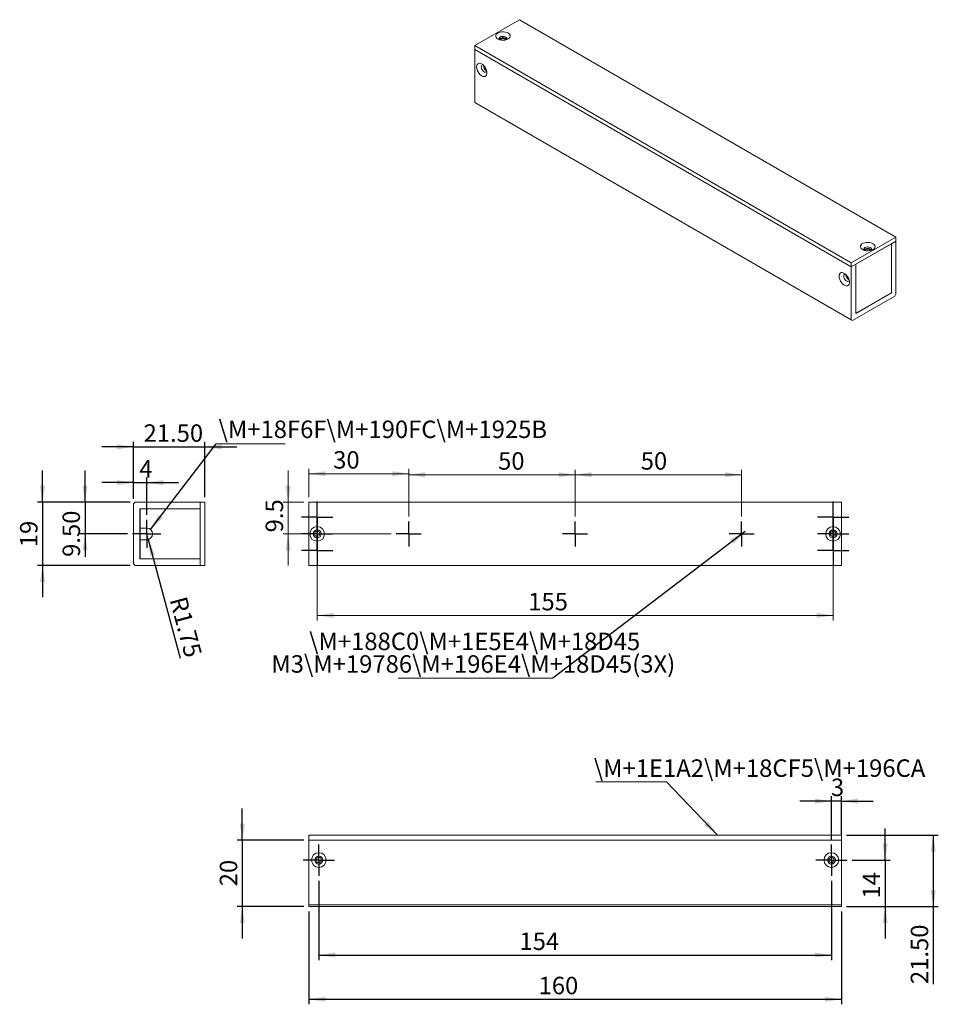
# Model space of a CAD drawing. Units: millimetres. Extents: x 16 to 200, y 60 to 257.
import ezdxf

# ---------------------------------------------------------------- set-up
doc = ezdxf.new("R2010")
doc.units = ezdxf.units.MM
doc.layers.add('FORMAT', color=7, linetype='Continuous')
doc.styles.add('SLDTEXTSTYLE0', font='TXT', dxfattribs={"width": 0.75})
doc.styles.add('SLDTEXTSTYLE1', font='TXT', dxfattribs={"width": 0.75, "bigfont": 'bigfont'})
doc.dimstyles.new('SLDDIMSTYLE0', dxfattribs={"dimtxt": 3.5, "dimasz": 3.302, "dimexe": 0, "dimexo": 0.0625, "dimgap": 0.875, "dimtad": 1, "dimlfac": 1.5, "dimrnd": 1e-09, "dimzin": 12, "dimdsep": 46, "dimtxsty": 'SLDTEXTSTYLE0', "dimsah": 1, "dimcen": 0.09, "dimadec": 0, "dimazin": 3, "dimtfac": 1, "dimtofl": 0, "dimtmove": 0, "dimatfit": 3, "dimfxl": 0, "dimfrac": 2, "dimtolj": 1, "dimtzin": 12, "dimarcsym": 0})
doc.dimstyles.new('SLDDIMSTYLE1', dxfattribs={"dimtxt": 3.5, "dimasz": 3.302, "dimexe": 0, "dimexo": 0.0625, "dimgap": 0.875, "dimtad": 1, "dimlfac": 1.5, "dimrnd": 1e-09, "dimzin": 12, "dimdsep": 46, "dimtxsty": 'SLDTEXTSTYLE0', "dimsah": 1, "dimcen": 0.09, "dimadec": 0, "dimazin": 3, "dimtfac": 1, "dimtmove": 0, "dimatfit": 0, "dimfxl": 0, "dimfrac": 2, "dimtolj": 1, "dimtzin": 12, "dimarcsym": 0})
doc.dimstyles.new('SLDDIMSTYLE2', dxfattribs={"dimtxt": 3.5, "dimasz": 3.302, "dimexe": 0, "dimexo": 0.0625, "dimgap": 0.875, "dimtad": 1, "dimdec": 1, "dimlfac": 1.5, "dimrnd": 1e-09, "dimzin": 12, "dimdsep": 46, "dimtxsty": 'SLDTEXTSTYLE0', "dimsah": 1, "dimcen": 0.09, "dimadec": 0, "dimazin": 3, "dimtfac": 1, "dimtdec": 1, "dimtmove": 0, "dimatfit": 0, "dimfxl": 0, "dimfrac": 2, "dimtolj": 1, "dimtzin": 12, "dimarcsym": 0})
doc.dimstyles.new('SLDDIMSTYLE3', dxfattribs={"dimtxt": 0.18, "dimasz": 3.302, "dimexe": 0, "dimexo": 0.0625, "dimgap": 0, "dimtad": 0, "dimtih": 1, "dimtoh": 1, "dimdec": 0, "dimrnd": 1e-09, "dimzin": 0, "dimdsep": 46, "dimtxsty": 'Standard', "dimsah": 1, "dimcen": 0.09, "dimadec": 0, "dimazin": 0, "dimtfac": 3.302, "dimtdec": 0, "dimtofl": 0, "dimtmove": 0, "dimatfit": 3, "dimfxl": 0, "dimfrac": 2, "dimtolj": 1, "dimtzin": 0, "dimarcsym": 0})
doc.dimstyles.new('SLDDIMSTYLE4', dxfattribs={"dimtxt": 3.5, "dimasz": 3.302, "dimexe": 0, "dimexo": 0.0625, "dimgap": 0.875, "dimtad": 1, "dimlfac": 1.5, "dimrnd": 1e-09, "dimzin": 4, "dimdsep": 46, "dimtxsty": 'SLDTEXTSTYLE0', "dimsah": 1, "dimcen": 0.09, "dimadec": 0, "dimazin": 1, "dimtfac": 1, "dimtmove": 0, "dimatfit": 0, "dimfxl": 0, "dimfrac": 2, "dimtolj": 1, "dimtzin": 12, "dimarcsym": 0})
doc.dimstyles.new('SLDDIMSTYLE5', dxfattribs={"dimtxt": 3.5, "dimasz": 3.302, "dimexe": 0, "dimexo": 0.0625, "dimgap": 0.875, "dimtad": 1, "dimlfac": 1.5, "dimrnd": 1e-09, "dimzin": 12, "dimdsep": 46, "dimtxsty": 'SLDTEXTSTYLE0', "dimsah": 1, "dimcen": 0, "dimadec": 0, "dimazin": 3, "dimtfac": 1, "dimtofl": 0, "dimtmove": 0, "dimatfit": 3, "dimfxl": 0, "dimfrac": 2, "dimtolj": 1, "dimtzin": 12, "dimarcsym": 0})
doc.dimstyles.new('SLDDIMSTYLE6', dxfattribs={"dimtxt": 3.5, "dimasz": 3.302, "dimexe": 0, "dimexo": 0.0625, "dimgap": 0.875, "dimtad": 1, "dimlfac": 1.5, "dimrnd": 1e-09, "dimzin": 4, "dimdsep": 46, "dimtxsty": 'SLDTEXTSTYLE0', "dimsah": 1, "dimcen": 0.09, "dimadec": 0, "dimazin": 1, "dimtfac": 1, "dimtofl": 0, "dimtmove": 0, "dimatfit": 3, "dimfxl": 0, "dimfrac": 2, "dimtolj": 1, "dimtzin": 12, "dimarcsym": 0})

# ---------------------------------------------------------------- blocks, each defined once
blk = doc.blocks.new('_D')
at = {"color": 7, "linetype": 'Continuous', "lineweight": 0}
for p, q in [((94.05, 157.85), (94.05, 167.2)), ((94.05, 166.2), (127.38, 166.2)), ((127.38, 157.85), (127.38, 167.2))]:
    blk.add_line(p, q, dxfattribs=at)
for points in [[(94.05, 166.2), (97.35, 165.69), (97.35, 166.71)], [(127.38, 166.2), (124.08, 166.71), (124.08, 165.69)]]:
    blk.add_solid(points, dxfattribs=at)
at = {"color": 7, "linetype": 'Continuous', "lineweight": 0, "insert": (111.95, 170.71), "char_height": 3.5, "attachment_point": 1, "style": 'SLDTEXTSTYLE0'}
blk.add_mtext('50', dxfattribs=at)
blk = doc.blocks.new('_D_1')
at = {"color": 7, "linetype": 'Continuous', "lineweight": 0}
for p, q in [((127.38, 157.85), (127.38, 167.2)), ((127.38, 166.2), (160.71, 166.2)), ((160.71, 157.85), (160.71, 167.2))]:
    blk.add_line(p, q, dxfattribs=at)
for points in [[(127.38, 166.2), (130.68, 165.69), (130.68, 166.71)], [(160.71, 166.2), (157.41, 166.71), (157.41, 165.69)]]:
    blk.add_solid(points, dxfattribs=at)
at = {"color": 7, "linetype": 'Continuous', "lineweight": 0, "insert": (140.52, 170.71), "char_height": 3.5, "attachment_point": 1, "style": 'SLDTEXTSTYLE0'}
blk.add_mtext('50', dxfattribs=at)
blk = doc.blocks.new('_D_2')
at = {"color": 7, "linetype": 'Continuous', "lineweight": 0}
for p, q in [((74.05, 161.69), (74.05, 167.4)), ((94.05, 166.4), (74.05, 166.4)), ((94.05, 157.85), (94.05, 167.4))]:
    blk.add_line(p, q, dxfattribs=at)
for points in [[(74.05, 166.4), (77.35, 165.9), (77.35, 166.91)], [(94.05, 166.4), (90.74, 166.91), (90.74, 165.9)]]:
    blk.add_solid(points, dxfattribs=at)
at = {"color": 7, "linetype": 'Continuous', "lineweight": 0, "insert": (78.92, 170.92), "char_height": 3.5, "attachment_point": 1, "style": 'SLDTEXTSTYLE0'}
blk.add_mtext('30', dxfattribs=at)
blk = doc.blocks.new('_D_3')
at = {"color": 7, "linetype": 'Continuous', "lineweight": 0}
for p, q in [((69.89, 160.69), (69.89, 167.04)), ((73.05, 160.69), (68.89, 160.69)), ((69.89, 154.35), (69.89, 160.69)), ((90.55, 154.35), (68.89, 154.35)), ((69.89, 154.35), (69.89, 148))]:
    blk.add_line(p, q, dxfattribs=at)
for points in [[(69.89, 160.69), (70.4, 163.99), (69.38, 163.99)], [(69.89, 154.35), (69.38, 151.05), (70.4, 151.05)]]:
    blk.add_solid(points, dxfattribs=at)
at = {"color": 7, "linetype": 'Continuous', "lineweight": 0, "insert": (65.38, 154.65), "char_height": 3.5, "attachment_point": 1, "rotation": 90, "style": 'SLDTEXTSTYLE0'}
blk.add_mtext('9.5', dxfattribs=at)
blk = doc.blocks.new('_D_4')
at = {"color": 7, "linetype": 'Continuous', "lineweight": 0}
for p, q in [((75.71, 150.22), (75.71, 137.02)), ((179.05, 150.22), (179.05, 137.02)), ((75.71, 138.02), (179.05, 138.02))]:
    blk.add_line(p, q, dxfattribs=at)
for points in [[(75.71, 138.02), (79.01, 137.51), (79.01, 138.53)], [(179.05, 138.02), (175.74, 138.53), (175.74, 137.51)]]:
    blk.add_solid(points, dxfattribs=at)
at = {"color": 7, "linetype": 'Continuous', "lineweight": 0, "insert": (117.99, 142.53), "char_height": 3.5, "attachment_point": 1, "style": 'SLDTEXTSTYLE0'}
blk.add_mtext('155', dxfattribs=at)
blk = doc.blocks.new('SW_NOTE_0')
at = {"color": 0, "linetype": 'Continuous', "lineweight": 0}
blk.add_line((-30.93, 0), (0, 0), dxfattribs=at)
at = {"color": 0, "linetype": 'Continuous', "lineweight": 0, "char_height": 3.5, "attachment_point": 2, "style": 'SLDTEXTSTYLE1'}
for s, insert in [('\\M+188C0\\M+1E5E4\\M+18D45', (-15.64, 9.12)), ('M3\\M+19786\\M+196E4\\M+18D45(3X)', (-15.91, 4.6))]:
    blk.add_mtext(s, dxfattribs=dict(at, insert=insert))
blk = doc.blocks.new('SW_CENTERMARKSYMBOL_0')
at = {"layer": 'FORMAT', "color": 0}
for p, q in [((0, 1.67), (0, 2.5)), ((-1.67, 0), (-2.5, 0)), ((0, 0), (-1.67, 0)), ((0, 0), (0, 1.67)), ((0, 0), (0, -1.67)), ((0, 0), (1.67, 0)), ((1.67, 0), (2.5, 0)), ((0, -1.67), (0, -2.5))]:
    blk.add_line(p, q, dxfattribs=at)
blk = doc.blocks.new('SW_CENTERMARKSYMBOL_1')
at = {"layer": 'FORMAT', "color": 0}
for p, q in [((0, 1.67), (0, 2.5)), ((-1.67, 0), (-2.5, 0)), ((0, 0), (-1.67, 0)), ((0, 0), (0, 1.67)), ((0, 0), (0, -1.67)), ((0, 0), (1.67, 0)), ((1.67, 0), (2.5, 0)), ((0, -1.67), (0, -2.5))]:
    blk.add_line(p, q, dxfattribs=at)
blk = doc.blocks.new('SW_CENTERMARKSYMBOL_2')
at = {"layer": 'FORMAT', "color": 0}
for p, q in [((0, 1.67), (0, 2.5)), ((-1.67, 0), (-2.5, 0)), ((0, 0), (-1.67, 0)), ((0, 0), (0, 1.67)), ((0, 0), (0, -1.67)), ((0, 0), (1.67, 0)), ((1.67, 0), (2.5, 0)), ((0, -1.67), (0, -2.5))]:
    blk.add_line(p, q, dxfattribs=at)
blk = doc.blocks.new('SW_CENTERMARKSYMBOL_3')
at = {"layer": 'FORMAT', "color": 0}
for p, q in [((0, 1.67), (0, 3.13)), ((-1.67, 0), (-3.13, 0)), ((0, 0), (-1.67, 0)), ((0, 0), (0, 1.67)), ((0, 0), (0, -1.67)), ((0, 0), (1.67, 0)), ((1.67, 0), (3.13, 0)), ((0, -1.67), (0, -3.13))]:
    blk.add_line(p, q, dxfattribs=at)
blk = doc.blocks.new('SW_CENTERMARKSYMBOL_4')
at = {"layer": 'FORMAT', "color": 0}
for p, q in [((0, 1.67), (0, 3.13)), ((-1.67, 0), (-3.13, 0)), ((0, 0), (-1.67, 0)), ((0, 0), (0, 1.67)), ((0, 0), (0, -1.67)), ((0, 0), (1.67, 0)), ((1.67, 0), (3.13, 0)), ((0, -1.67), (0, -3.13))]:
    blk.add_line(p, q, dxfattribs=at)
blk = doc.blocks.new('SW_CENTERMARKSYMBOL_5')
at = {"layer": 'FORMAT', "color": 0}
for p, q in [((0, 1.67), (0, 3.13)), ((-1.67, 0), (-3.13, 0)), ((0, 0), (-1.67, 0)), ((0, 0), (0, 1.67)), ((0, 0), (0, -1.67)), ((0, 0), (1.67, 0)), ((1.67, 0), (3.13, 0)), ((0, -1.67), (0, -3.13))]:
    blk.add_line(p, q, dxfattribs=at)
blk = doc.blocks.new('SW_CENTERMARKSYMBOL_6')
at = {"layer": 'FORMAT', "color": 0}
for p, q in [((0, 1.67), (0, 3.13)), ((-1.67, 0), (-3.13, 0)), ((0, 0), (-1.67, 0)), ((0, 0), (0, 1.67)), ((0, 0), (0, -1.67)), ((0, 0), (1.67, 0)), ((1.67, 0), (3.13, 0)), ((0, -1.67), (0, -3.13))]:
    blk.add_line(p, q, dxfattribs=at)
blk = doc.blocks.new('SW_CENTERMARKSYMBOL_7')
at = {"layer": 'FORMAT', "color": 0}
for p, q in [((0, 1.67), (0, 3.13)), ((-1.67, 0), (-3.13, 0)), ((0, 0), (-1.67, 0)), ((0, 0), (0, 1.67)), ((0, 0), (0, -1.67)), ((0, 0), (1.67, 0)), ((1.67, 0), (3.13, 0)), ((0, -1.67), (0, -3.13))]:
    blk.add_line(p, q, dxfattribs=at)
blk = doc.blocks.new('SW_CENTERMARKSYMBOL_8')
at = {"layer": 'FORMAT', "color": 0}
for p, q in [((0, 1.67), (0, 3.13)), ((-1.67, 0), (-3.13, 0)), ((0, 0), (-1.67, 0)), ((0, 0), (0, 1.67)), ((0, 0), (0, -1.67)), ((0, 0), (1.67, 0)), ((1.67, 0), (3.13, 0)), ((0, -1.67), (0, -3.13))]:
    blk.add_line(p, q, dxfattribs=at)
blk = doc.blocks.new('_D_5')
at = {"layer": 'FORMAT'}
for p, q in [((38.91, 164.61), (32.56, 164.61)), ((38.91, 161.35), (38.91, 165.61)), ((38.91, 164.61), (41.58, 164.61)), ((41.58, 158.19), (41.58, 165.61)), ((41.58, 164.61), (47.93, 164.61))]:
    blk.add_line(p, q, dxfattribs=at)
for points in [[(38.91, 164.61), (35.61, 165.12), (35.61, 164.1)], [(41.58, 164.61), (44.88, 164.1), (44.88, 165.12)]]:
    blk.add_solid(points, dxfattribs=at)
at = {"layer": 'FORMAT', "insert": (40.09, 169.12), "char_height": 3.5, "attachment_point": 1, "style": 'SLDTEXTSTYLE0'}
blk.add_mtext('4', dxfattribs=at)
blk = doc.blocks.new('_D_6')
at = {"layer": 'FORMAT'}
for p, q in [((38.91, 171.78), (32.56, 171.78)), ((38.91, 161.35), (38.91, 172.78)), ((38.91, 171.78), (53.24, 171.78)), ((53.24, 161.69), (53.24, 172.78)), ((53.24, 171.78), (59.59, 171.78))]:
    blk.add_line(p, q, dxfattribs=at)
for points in [[(38.91, 171.78), (35.61, 172.29), (35.61, 171.27)], [(53.24, 171.78), (56.55, 171.27), (56.55, 172.29)]]:
    blk.add_solid(points, dxfattribs=at)
at = {"layer": 'FORMAT', "insert": (40.94, 176.29), "char_height": 3.5, "attachment_point": 1, "style": 'SLDTEXTSTYLE0'}
blk.add_mtext('21.50', dxfattribs=at)
blk = doc.blocks.new('_D_7')
at = {"layer": 'FORMAT'}
for p, q in [((29.22, 160.69), (29.22, 167.04)), ((38.24, 160.69), (28.22, 160.69)), ((29.22, 160.69), (29.22, 154.35)), ((37.74, 154.35), (28.22, 154.35)), ((29.22, 154.35), (29.22, 149.74))]:
    blk.add_line(p, q, dxfattribs=at)
for points in [[(29.22, 160.69), (29.73, 163.99), (28.71, 163.99)], [(29.22, 154.35), (28.71, 151.05), (29.73, 151.05)]]:
    blk.add_solid(points, dxfattribs=at)
at = {"layer": 'FORMAT', "insert": (24.71, 149.74), "char_height": 3.5, "attachment_point": 1, "rotation": 90, "style": 'SLDTEXTSTYLE0'}
blk.add_mtext('9.50', dxfattribs=at)
blk = doc.blocks.new('_D_8')
at = {"layer": 'FORMAT'}
for p, q in [((20.7, 160.69), (20.7, 167.04)), ((38.24, 160.69), (19.7, 160.69)), ((20.7, 160.69), (20.7, 148.02)), ((38.24, 148.02), (19.7, 148.02)), ((20.7, 148.02), (20.7, 141.67))]:
    blk.add_line(p, q, dxfattribs=at)
for points in [[(20.7, 160.69), (21.21, 163.99), (20.19, 163.99)], [(20.7, 148.02), (20.19, 144.72), (21.21, 144.72)]]:
    blk.add_solid(points, dxfattribs=at)
at = {"layer": 'FORMAT', "insert": (16.19, 151.68), "char_height": 3.5, "attachment_point": 1, "rotation": 90, "style": 'SLDTEXTSTYLE0'}
blk.add_mtext('19', dxfattribs=at)
blk = doc.blocks.new('_D_9')
at = {"layer": 'FORMAT'}
for q in [(41.58, 154.35), (48.25, 129.44)]:
    blk.add_line((41.88, 153.23), q, dxfattribs=at)
blk.add_solid([(41.88, 153.23), (42.24, 149.91), (43.22, 150.17)], dxfattribs=at)
at = {"layer": 'FORMAT', "insert": (49.51, 142.09), "char_height": 3.5, "attachment_point": 1, "rotation": 285, "style": 'SLDTEXTSTYLE0'}
blk.add_mtext('R1.75', dxfattribs=at)
blk = doc.blocks.new('SW_NOTE_1')
at = {"color": 0, "linetype": 'Continuous', "lineweight": 0}
blk.add_line((13.82, 0), (0, 0), dxfattribs=at)
at = {"color": 0, "linetype": 'Continuous', "lineweight": 0, "insert": (0.5, 4.69), "char_height": 3.5, "attachment_point": 1, "style": 'SLDTEXTSTYLE1'}
blk.add_mtext('\\M+18F6F\\M+190FC\\M+1925B', dxfattribs=at)
blk = doc.blocks.new('SW_CENTERMARKSYMBOL_9')
at = {"layer": 'FORMAT', "color": 0}
for p, q in [((0, 1.67), (0, 2.83)), ((-1.67, 0), (-2.83, 0)), ((0, 0), (-1.67, 0)), ((0, 0), (0, 1.67)), ((0, 0), (0, -1.67)), ((0, 0), (1.67, 0)), ((1.67, 0), (2.83, 0)), ((0, -1.67), (0, -2.83))]:
    blk.add_line(p, q, dxfattribs=at)
blk = doc.blocks.new('_D_10')
at = {"layer": 'FORMAT'}
for p, q in [((76.05, 84.88), (76.05, 68.99)), ((178.71, 84.88), (178.71, 68.99)), ((76.05, 69.99), (178.71, 69.99))]:
    blk.add_line(p, q, dxfattribs=at)
for points in [[(76.05, 69.99), (79.35, 69.48), (79.35, 70.5)], [(178.71, 69.99), (175.41, 70.5), (175.41, 69.48)]]:
    blk.add_solid(points, dxfattribs=at)
at = {"layer": 'FORMAT', "insert": (116.23, 74.5), "char_height": 3.5, "attachment_point": 1, "style": 'SLDTEXTSTYLE0'}
blk.add_mtext('154', dxfattribs=at)
blk = doc.blocks.new('_D_11')
at = {"layer": 'FORMAT'}
for p, q in [((74.05, 78.68), (74.05, 60.12)), ((180.71, 78.68), (180.71, 60.12)), ((74.05, 61.12), (180.71, 61.12))]:
    blk.add_line(p, q, dxfattribs=at)
for points in [[(74.05, 61.12), (77.35, 60.61), (77.35, 61.62)], [(180.71, 61.12), (177.41, 61.62), (177.41, 60.61)]]:
    blk.add_solid(points, dxfattribs=at)
at = {"layer": 'FORMAT', "insert": (120.06, 65.63), "char_height": 3.5, "attachment_point": 1, "style": 'SLDTEXTSTYLE0'}
blk.add_mtext('160', dxfattribs=at)
blk = doc.blocks.new('_D_12')
at = {"layer": 'FORMAT'}
for p, q in [((60.71, 93.01), (60.71, 99.36)), ((73.05, 93.01), (59.71, 93.01)), ((60.71, 93.01), (60.71, 79.68)), ((73.05, 79.68), (59.71, 79.68)), ((60.71, 79.68), (60.71, 73.33))]:
    blk.add_line(p, q, dxfattribs=at)
for points in [[(60.71, 93.01), (61.22, 96.31), (60.2, 96.31)], [(60.71, 79.68), (60.2, 76.37), (61.22, 76.37)]]:
    blk.add_solid(points, dxfattribs=at)
at = {"layer": 'FORMAT', "insert": (56.2, 83.76), "char_height": 3.5, "attachment_point": 1, "rotation": 90, "style": 'SLDTEXTSTYLE0'}
blk.add_mtext('20', dxfattribs=at)
blk = doc.blocks.new('_D_13')
at = {"layer": 'FORMAT'}
for p, q in [((178.71, 100.82), (172.36, 100.82)), ((178.71, 93.14), (178.71, 101.82)), ((180.71, 100.82), (178.71, 100.82)), ((180.71, 94.01), (180.71, 101.82)), ((180.71, 100.82), (187.06, 100.82))]:
    blk.add_line(p, q, dxfattribs=at)
for points in [[(178.71, 100.82), (175.41, 101.33), (175.41, 100.31)], [(180.71, 100.82), (184.01, 100.31), (184.01, 101.33)]]:
    blk.add_solid(points, dxfattribs=at)
at = {"layer": 'FORMAT', "insert": (178.62, 105.33), "char_height": 3.5, "attachment_point": 1, "style": 'SLDTEXTSTYLE0'}
blk.add_mtext('3', dxfattribs=at)
blk = doc.blocks.new('_D_14')
at = {"layer": 'FORMAT'}
for p, q in [((189.48, 89.01), (189.48, 95.36)), ((182.85, 89.01), (190.48, 89.01)), ((189.48, 89.01), (189.48, 79.68)), ((181.71, 79.68), (190.48, 79.68)), ((189.48, 79.68), (189.48, 73.33))]:
    blk.add_line(p, q, dxfattribs=at)
for points in [[(189.48, 89.01), (189.99, 92.31), (188.98, 92.31)], [(189.48, 79.68), (188.98, 76.37), (189.99, 76.37)]]:
    blk.add_solid(points, dxfattribs=at)
at = {"layer": 'FORMAT', "insert": (184.97, 81.3), "char_height": 3.5, "attachment_point": 1, "rotation": 90, "style": 'SLDTEXTSTYLE0'}
blk.add_mtext('14', dxfattribs=at)
blk = doc.blocks.new('_D_15')
at = {"layer": 'FORMAT'}
for p, q in [((181.71, 94.01), (200.13, 94.01)), ((199.13, 94.01), (199.13, 79.68)), ((181.71, 79.68), (200.13, 79.68)), ((199.13, 79.68), (199.13, 64.17))]:
    blk.add_line(p, q, dxfattribs=at)
for points in [[(199.13, 94.01), (198.62, 90.71), (199.63, 90.71)], [(199.13, 79.68), (199.63, 82.98), (198.62, 82.98)]]:
    blk.add_solid(points, dxfattribs=at)
at = {"layer": 'FORMAT', "insert": (194.61, 64.17), "char_height": 3.5, "attachment_point": 1, "rotation": 90, "style": 'SLDTEXTSTYLE0'}
blk.add_mtext('21.50', dxfattribs=at)
blk = doc.blocks.new('SW_NOTE_2')
at = {"color": 0, "linetype": 'Continuous', "lineweight": 0}
blk.add_line((-14.18, 0), (0, 0), dxfattribs=at)
at = {"color": 0, "linetype": 'Continuous', "lineweight": 0, "insert": (-14.57, 4.53), "char_height": 3.5, "attachment_point": 1, "style": 'SLDTEXTSTYLE1'}
blk.add_mtext('\\M+1E1A2\\M+18CF5\\M+196CA', dxfattribs=at)
blk = doc.blocks.new('SW_CENTERMARKSYMBOL_10')
at = {"layer": 'FORMAT', "color": 0}
for p, q in [((0, 1.67), (0, 3.13)), ((-1.67, 0), (-3.13, 0)), ((0, 0), (-1.67, 0)), ((0, 0), (0, 1.67)), ((0, 0), (0, -1.67)), ((0, 0), (1.67, 0)), ((1.67, 0), (3.13, 0)), ((0, -1.67), (0, -3.13))]:
    blk.add_line(p, q, dxfattribs=at)
blk = doc.blocks.new('SW_CENTERMARKSYMBOL_11')
at = {"layer": 'FORMAT', "color": 0}
for p, q in [((0, 1.67), (0, 3.13)), ((-1.67, 0), (-3.13, 0)), ((0, 0), (-1.67, 0)), ((0, 0), (0, 1.67)), ((0, 0), (0, -1.67)), ((0, 0), (1.67, 0)), ((1.67, 0), (3.13, 0)), ((0, -1.67), (0, -3.13))]:
    blk.add_line(p, q, dxfattribs=at)

msp = doc.modelspace()

# ---------------------------------------------------------------- linework, layer by layer
at = {"color": 7, "linetype": 'Continuous', "lineweight": 15}
for p, q in [((116.2265, 257.3459), (107.2698, 252.1753)), ((191.6512, 213.8042), (116.2265, 257.3459)), ((107.2698, 252.1753), (107.2698, 251.3588)), ((107.2698, 252.1753), (182.6945, 208.6336)), ((107.2698, 251.3588), (182.6945, 207.817)), ((107.2698, 251.3588), (107.2698, 240.7438)), ((107.2698, 240.7438), (182.6945, 197.202)), ((107.5055, 240.6077), (107.2698, 240.7438)), ((182.9302, 197.0659), (107.5055, 240.6077)), ((182.6945, 208.6336), (191.6512, 213.8042)), ((191.6512, 213.8042), (191.6512, 212.9876)), ((182.6945, 207.817), (191.6512, 212.9876)), ((190.732, 212.457), (183.6138, 208.3477)), ((191.6512, 212.9876), (190.732, 212.457)), ((190.732, 212.457), (190.732, 202.6585)), ((190.732, 212.457), (190.732, 202.6313)), ((191.6512, 202.3726), (191.6512, 212.9876)), ((182.6945, 208.6336), (182.6945, 207.817)), ((183.6138, 208.3477), (182.6945, 207.817)), ((182.6945, 207.817), (182.6945, 197.202)), ((183.6138, 208.3477), (183.6138, 198.5492)), ((183.6138, 198.522), (183.6138, 208.3477)), ((182.9302, 197.0659), (191.4155, 201.9643)), ((190.732, 202.6585), (183.6138, 198.5492)), ((190.732, 202.6313), (183.6138, 198.522)), ((190.732, 202.6313), (190.7084, 202.6449)), ((191.4155, 201.9643), (191.6512, 202.3726)), ((182.6945, 197.202), (182.9302, 197.0659)), ((39.2433, 160.687), (38.91, 160.3537)), ((38.91, 148.3537), (38.91, 160.3537)), ((39.2433, 160.687), (52.2433, 160.687)), ((52.2433, 160.687), (52.2433, 148.0204)), ((53.2433, 160.687), (52.2433, 160.687)), ((52.2433, 160.687), (52.2433, 159.387)), ((53.2433, 160.687), (53.2433, 148.0204)), ((180.7125, 160.687), (74.0459, 160.687)), ((74.0459, 160.687), (74.0459, 148.0204)), ((180.7125, 148.0204), (180.7125, 160.687)), ((52.2433, 159.387), (40.21, 159.387)), ((40.21, 159.387), (40.21, 149.3204)), ((52.2433, 159.387), (40.2433, 159.387)), ((40.2433, 155.5204), (40.2433, 159.387)), ((52.2433, 149.3204), (52.2433, 159.387)), ((40.2433, 155.5204), (41.5767, 155.5204)), ((40.2433, 155.5204), (40.2433, 153.187)), ((40.2433, 149.3204), (40.2433, 153.187)), ((41.5767, 153.187), (40.2433, 153.187)), ((38.91, 148.3537), (39.2433, 148.0204)), ((52.2433, 148.0204), (39.2433, 148.0204)), ((40.21, 149.3204), (52.2433, 149.3204)), ((52.2433, 149.3204), (40.2433, 149.3204)), ((52.2433, 149.3204), (52.2433, 148.0204)), ((53.2433, 148.0204), (52.2433, 148.0204)), ((74.0459, 148.0204), (180.7125, 148.0204)), ((74.0459, 94.0094), (74.0459, 93.0094)), ((74.0459, 94.0094), (180.7125, 94.0094)), ((74.0459, 93.0094), (180.7125, 93.0094)), ((74.0459, 93.0094), (74.0459, 80.0094)), ((180.7125, 94.0094), (180.7125, 93.0094)), ((180.7125, 93.0094), (180.7125, 80.0094)), ((74.0459, 80.0094), (180.7125, 80.0094)), ((74.0459, 79.6761), (74.0459, 80.0094)), ((180.7125, 79.6761), (74.0459, 79.6761)), ((180.7125, 80.0094), (180.7125, 79.6761))]:
    msp.add_line(p, q, dxfattribs=at)
at = {"color": 7, "linetype": 'Continuous', "lineweight": 15, "flags": 128}
for points in [[(113.9637, 253.4816), (114.1891, 253.6493), (114.3351, 253.8441), (114.3926, 254.0537), (114.358, 254.265), (114.2335, 254.4647), (114.0268, 254.6402), (113.751, 254.7806), (113.4235, 254.8769), (113.0647, 254.9232), (112.6972, 254.9166), (112.3442, 254.8574), (112.0277, 254.7493), (111.7677, 254.5992), (111.5806, 254.4166), (111.478, 254.2128), (111.4665, 254.0006), (111.5467, 253.7935), (111.7136, 253.6044), (111.9567, 253.4452), (112.2608, 253.3259), (112.6067, 253.254), (112.9727, 253.234), (113.3358, 253.2672), (113.6732, 253.3515), (113.9637, 253.4816)], [(113.6555, 253.3456), (113.7236, 253.4957), (113.6994, 253.6555), (113.582, 253.8008), (113.3855, 253.9143), (113.1337, 253.982), (112.8569, 253.996), (112.5885, 253.9545), (112.361, 253.8625), (112.2016, 253.7311), (112.1297, 253.5762), (112.1539, 253.4164), (112.1978, 253.3456)], [(113.4579, 253.2911), (113.4194, 253.3816), (113.3038, 253.4815), (113.1307, 253.5482), (112.9266, 253.5716), (112.7225, 253.5482), (112.5495, 253.4815), (112.4339, 253.3816), (112.3954, 253.2911)], [(107.6469, 247.8749), (107.6795, 247.5583), (107.7752, 247.2239), (107.928, 246.8929), (108.1283, 246.5859), (108.3635, 246.3223), (108.6189, 246.1186), (108.8783, 245.9877), (109.1256, 245.9377), (109.3451, 245.9719), (109.523, 246.088), (109.6483, 246.2787), (109.7129, 246.5322), (109.7129, 246.8324), (109.6483, 247.1604), (109.523, 247.4958), (109.3451, 247.8174), (109.1256, 248.1049), (108.8783, 248.3404), (108.6189, 248.5091), (108.3635, 248.6002), (108.1283, 248.6082), (107.928, 248.5325), (107.7752, 248.3778), (107.6795, 248.154), (107.6469, 247.8749)], [(108.9561, 248.2748), (108.8726, 248.2774), (108.7221, 248.2184), (108.6238, 248.0787), (108.5897, 247.8749)], [(108.5897, 247.8749), (108.6238, 247.6318), (108.7221, 247.3786), (108.8726, 247.1459), (109.0572, 246.9618), (109.2536, 246.8484), (109.4383, 246.8194), (109.5887, 246.8783), (109.6848, 247.0125)], [(187.0314, 211.3005), (187.2568, 211.4682), (187.4028, 211.663), (187.4603, 211.8726), (187.4257, 212.0839), (187.3012, 212.2836), (187.0945, 212.4591), (186.8187, 212.5995), (186.4912, 212.6958), (186.1324, 212.7421), (185.7649, 212.7355), (185.4119, 212.6763), (185.0954, 212.5682), (184.8355, 212.4182), (184.6483, 212.2355), (184.5457, 212.0317), (184.5342, 211.8195), (184.6144, 211.6124), (184.7813, 211.4233), (185.0244, 211.2641), (185.3285, 211.1448), (185.6744, 211.0729), (186.0404, 211.0529), (186.4035, 211.0861), (186.7409, 211.1704), (187.0314, 211.3005)], [(186.7232, 211.1645), (186.7913, 211.3146), (186.7671, 211.4744), (186.6497, 211.6198), (186.4532, 211.7332), (186.2014, 211.8009), (185.9246, 211.8149), (185.6563, 211.7734), (185.4287, 211.6814), (185.2693, 211.55), (185.1974, 211.3951), (185.2216, 211.2353), (185.2655, 211.1645)], [(186.3715, 211.3004), (186.1984, 211.3671), (185.9943, 211.3906), (185.7902, 211.3671), (185.6172, 211.3004), (185.5016, 211.2005), (185.4631, 211.11)], [(186.5256, 211.11), (186.4871, 211.2005), (186.3715, 211.3004)], [(180.2432, 205.966), (180.2758, 205.6493), (180.3715, 205.315), (180.5243, 204.9839), (180.7246, 204.6769), (180.9598, 204.4133), (181.2152, 204.2097), (181.4746, 204.0787), (181.7219, 204.0288), (181.9414, 204.0629), (182.1193, 204.179), (182.2446, 204.3698), (182.3092, 204.6232), (182.3092, 204.9234), (182.2446, 205.2515), (182.1193, 205.5869), (181.9414, 205.9084), (181.7219, 206.196), (181.4746, 206.4315), (181.2152, 206.6001), (180.9598, 206.6913), (180.7246, 206.6992), (180.5243, 206.6235), (180.3715, 206.4689), (180.2758, 206.245), (180.2432, 205.966)], [(181.5524, 206.3658), (181.4689, 206.3684), (181.3184, 206.3095), (181.2201, 206.1697), (181.186, 205.966)], [(181.186, 205.966), (181.2201, 205.7229), (181.3184, 205.4697), (181.4689, 205.237), (181.6535, 205.0528), (181.8499, 204.9394), (182.0345, 204.9104), (182.185, 204.9694), (182.2811, 205.1036)]]:
    msp.add_lwpolyline(points, dxfattribs=at)
at = {"color": 7, "linetype": 'Continuous', "lineweight": 15}
for centre, radius in [((75.7125, 154.3537), 1.4667), ((179.0459, 154.3537), 1.4667), ((75.7125, 154.3537), 0.8), ((75.7125, 154.3537), 0.5333), ((179.0459, 154.3537), 0.8), ((179.0459, 154.3537), 0.5333), ((76.0459, 89.0094), 1.4667), ((76.0459, 89.0094), 0.8), ((76.0459, 89.0094), 0.5333), ((178.7125, 89.0094), 1.4667), ((178.7125, 89.0094), 0.8), ((178.7125, 89.0094), 0.5333)]:
    msp.add_circle(centre, radius, dxfattribs=at)
for centre, radius, start, end in [((112.9266, 252.7392), 1.0104, 40.833748, 139.166252), ((110.1936, 248.1477), 1.1544, 177.636166, 242.358457), ((110.0621, 248.0718), 0.839, 186.141754, 233.85287), ((185.9943, 210.5581), 1.0104, 40.83375, 139.16625), ((182.7899, 206.2388), 1.1544, 177.636166, 242.358458), ((182.6584, 206.1628), 0.839, 186.141753, 233.85287), ((41.5767, 154.3537), 1.1667, 270, 90)]:
    msp.add_arc(centre, radius, start, end, dxfattribs=at)

# ---------------------------------------------------------------- block references
at = {"color": 7, "linetype": 'Continuous', "lineweight": 0}
for name, p in [('SW_NOTE_1', (55.4633, 172.355)), ('SW_NOTE_0', (122.8955, 125.444)), ('SW_NOTE_2', (145.6927, 104.6486))]:
    msp.add_blockref(name, p, dxfattribs=at)
at = {"layer": 'FORMAT'}
for name, p in [('SW_CENTERMARKSYMBOL_7', (75.7125, 157.687)), ('SW_CENTERMARKSYMBOL_4', (179.0459, 157.687)), ('SW_CENTERMARKSYMBOL_9', (41.5767, 154.3537)), ('SW_CENTERMARKSYMBOL_6', (75.7125, 154.3537)), ('SW_CENTERMARKSYMBOL_0', (94.0459, 154.3537)), ('SW_CENTERMARKSYMBOL_1', (127.3792, 154.3537)), ('SW_CENTERMARKSYMBOL_2', (160.7125, 154.3537)), ('SW_CENTERMARKSYMBOL_3', (179.0459, 154.3537)), ('SW_CENTERMARKSYMBOL_5', (75.7125, 151.0204)), ('SW_CENTERMARKSYMBOL_8', (179.0459, 151.0204)), ('SW_CENTERMARKSYMBOL_10', (76.0459, 89.0094)), ('SW_CENTERMARKSYMBOL_11', (178.7125, 89.0094))]:
    msp.add_blockref(name, p, dxfattribs=at)

# ---------------------------------------------------------------- dimensions: what is measured, and where the dimension line sits
at = {"color": 7, "linetype": 'Continuous', "lineweight": 0}
for base, p1, p2, dimstyle, picture, middle in [((74.0459, 166.4038), (94.0459, 156.8537), (74.0459, 160.687), 'SLDDIMSTYLE1', '_D_2', (81.5055, 166.4038)), ((127.3792, 166.2007), (94.0459, 156.8537), (127.3792, 156.8537), 'SLDDIMSTYLE0', '_D', (114.5398, 166.2007)), ((160.7125, 166.2007), (127.3792, 156.8537), (160.7125, 156.8537), 'SLDDIMSTYLE0', '_D_1', (143.1063, 166.2007)), ((179.0459, 138.0204), (75.7125, 151.2204), (179.0459, 151.2204), 'SLDDIMSTYLE0', '_D_4', (121.8645, 138.0204))]:
    dim = msp.add_linear_dim(base=base, p1=p1, p2=p2, dimstyle=dimstyle, dxfattribs=at)
    dim.commit()
    dim.dimension.update_dxf_attribs({"geometry": picture, "text_midpoint": middle, "dimtype": 160})
dim = msp.add_linear_dim(base=(69.8928, 160.687), p1=(91.5459, 154.3537), p2=(74.0459, 160.687), angle=90, dimstyle='SLDDIMSTYLE2', dxfattribs=at)
dim.commit()
dim.dimension.update_dxf_attribs({"geometry": '_D_3', "text_midpoint": (69.8928, 157.8846), "dimtype": 160})
at = {"layer": 'FORMAT'}
for base, p1, p2, dimstyle, picture, middle in [((53.2433, 171.7819), (38.91, 160.3537), (53.2433, 160.687), 'SLDDIMSTYLE4', '_D_6', (46.7623, 171.7819)), ((41.5767, 164.6076), (38.91, 160.3537), (41.5767, 157.187), 'SLDDIMSTYLE1', '_D_5', (41.3816, 164.6076)), ((178.7125, 100.818), (180.7125, 93.0094), (178.7125, 92.1427), 'SLDDIMSTYLE1', '_D_13', (179.9137, 100.818)), ((178.7125, 69.9929), (76.0459, 85.8761), (178.7125, 85.8761), 'SLDDIMSTYLE0', '_D_10', (120.114, 69.9929)), ((180.7125, 61.1162), (74.0459, 79.6761), (180.7125, 79.6761), 'SLDDIMSTYLE0', '_D_11', (123.9431, 61.1162))]:
    dim = msp.add_linear_dim(base=base, p1=p1, p2=p2, dimstyle=dimstyle, dxfattribs=at)
    dim.commit()
    dim.dimension.update_dxf_attribs({"geometry": picture, "text_midpoint": middle, "dimtype": 160})
for base, p1, p2, dimstyle, picture, middle in [((20.6998, 148.0204), (39.2433, 160.687), (39.2433, 148.0204), 'SLDDIMSTYLE1', '_D_8', (20.6998, 154.2647)), ((29.2176, 154.3537), (39.2433, 160.687), (38.7433, 154.3537), 'SLDDIMSTYLE4', '_D_7', (29.2176, 154.2647)), ((60.7125, 79.6761), (74.0459, 93.0094), (74.0459, 79.6761), 'SLDDIMSTYLE1', '_D_12', (60.7125, 86.3427)), ((189.4841, 79.6761), (181.8459, 89.0094), (180.7125, 79.6761), 'SLDDIMSTYLE1', '_D_14', (189.4841, 83.8902)), ((199.1263, 79.6761), (180.7125, 94.0094), (180.7125, 79.6761), 'SLDDIMSTYLE6', '_D_15', (199.1263, 69.9929))]:
    dim = msp.add_linear_dim(base=base, p1=p1, p2=p2, angle=90, dimstyle=dimstyle, dxfattribs=at)
    dim.commit()
    dim.dimension.update_dxf_attribs({"geometry": picture, "text_midpoint": middle, "dimtype": 160})
dim = msp.add_radius_dim(center=(41.5767, 154.3537), mpoint=(41.8786, 153.2268), dimstyle='SLDDIMSTYLE5', dxfattribs=at)
dim.commit()
dim.dimension.update_dxf_attribs({"geometry": '_D_9', "text_midpoint": (46.7623, 135.0007), "dimtype": 164})

# ---------------------------------------------------------------- leaders
at = {"color": 7, "linetype": 'Continuous', "lineweight": 0}
for points in [[(42.3131, 155.2586), (55.4633, 172.355)], [(161.4082, 154.8125), (122.8955, 125.444)], [(155.9058, 94.0094), (145.6927, 104.6486)]]:
    msp.add_leader(points, dimstyle='SLDDIMSTYLE3', dxfattribs=at)

doc.saveas('drawing.dxf')
